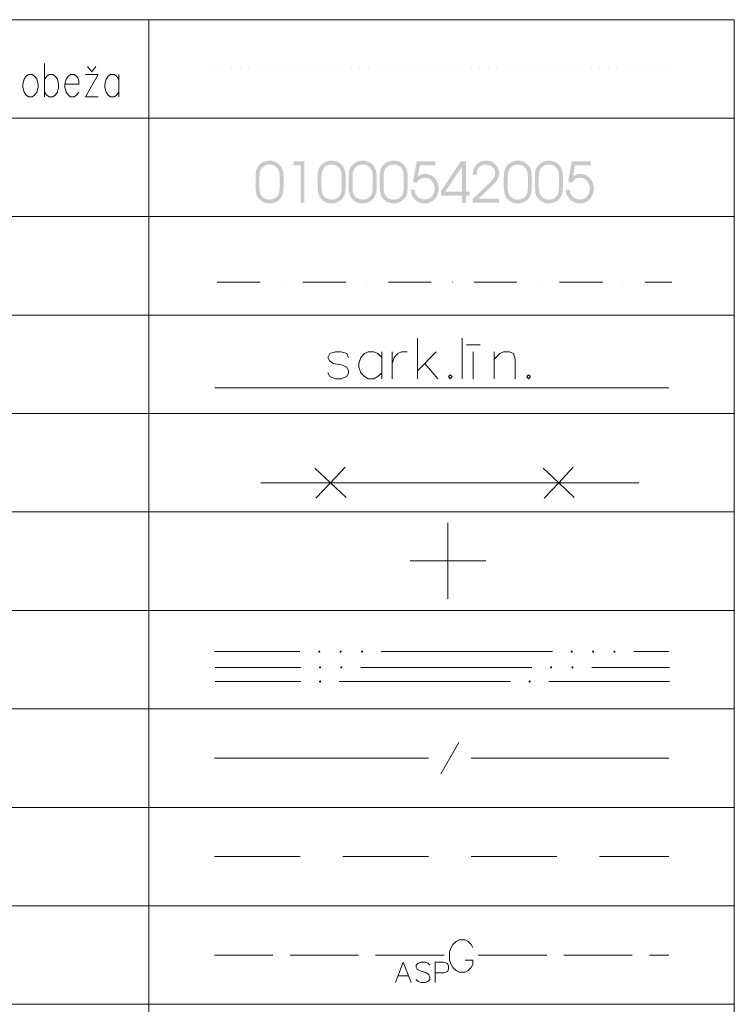
# Model space of a CAD drawing. Extents: x 505733724 to 506031725, y 310089559 to 310503092.
# Drawn here: x 505750903 to 505767605, y 310122813 to 310145813 of the extents above; entities that cross this region are included whole.
import ezdxf

# ---------------------------------------------------------------- set-up
doc = ezdxf.new("R2010")
doc.units = 0
doc.header["$MEASUREMENT"] = 0
for name, pattern in [('1', [200, 0, -200]), ('4', [2000, 1000, -500, 0, -500]), ('TEL_KAB', [3000, 2000, -1000])]:
    doc.linetypes.add(name, pattern=pattern)
for name, color, linetype, lineweight in [('AIZSARGJOSLAS_Pen_No__1', 1, 'Continuous', 18), ('AUGSTSPR_Pen_No__62', 62, 'Continuous', 18), ('GAZE_Pen_No__1', 1, 'Continuous', 18), ('PLANSETE_Pen_No__7', 7, 'Continuous', 18), ('RAKSTLAUK_Pen_No__255', 7, 'Continuous', 18), ('RAKSTLAUK_Pen_No__7', 7, 'Continuous', 18), ('ROB_TOPO_Pen_No__214', 214, 'Continuous', 18), ('ROB_UZM_Pen_No__4', 4, 'Continuous', 18), ('TEL_KAB_Pen_No__5', 5, 'Continuous', 18), ('TEL_KAN_Pen_No__5', 5, 'Continuous', 18), ('ZEMSPR_Pen_No__56', 56, 'Continuous', 18)]:
    doc.layers.add(name, color=color, linetype=linetype, lineweight=lineweight)

msp = doc.modelspace()

# ---------------------------------------------------------------- hatches: boundary and pattern name
at = {"layer": 'AUGSTSPR_Pen_No__62', "linetype": 'Continuous'}
for points in [[(505757929, 310131051, 1), (505757879, 310131051, 1)], [(505758429, 310131051, 1), (505758379, 310131051, 1)], [(505758929, 310131051, 1), (505758879, 310131051, 1)], [(505763829, 310131051, 1), (505763779, 310131051, 1)], [(505764329, 310131051, 1), (505764279, 310131051, 1)], [(505764829, 310131051, 1), (505764779, 310131051, 1)], [(505757948, 310130683, 1), (505757898, 310130683, 1)], [(505758448, 310130683, 1), (505758398, 310130683, 1)], [(505763348, 310130683, 1), (505763298, 310130683, 1)], [(505763848, 310130683, 1), (505763798, 310130683, 1)]]:
    msp.add_hatch(color=256, dxfattribs=at).paths.add_polyline_path(points, flags=0)
at = {"layer": 'ROB_UZM_Pen_No__4', "linetype": 'Continuous'}
h = msp.add_hatch(color=256, dxfattribs=at)
h.paths.add_polyline_path([(505756743, 310141521), (505756818, 310141528), (505756886, 310141551), (505756946, 310141588), (505756998, 310141640), (505757036, 310141700), (505757059, 310141767), (505757070, 310141906), (505757070, 310142157), (505757064, 310142232), (505757050, 310142300), (505757023, 310142363), (505756984, 310142418), (505756933, 310142463), (505756874, 310142495), (505756810, 310142515), (505756743, 310142521), (505756671, 310142514), (505756603, 310142491), (505756541, 310142455), (505756491, 310142406), (505756453, 310142351), (505756430, 310142295), (505756415, 310142157), (505756415, 310141906), (505756430, 310141753), (505756453, 310141691), (505756492, 310141633), (505756543, 310141584), (505756603, 310141549), (505756669, 310141528)], flags=0)
h.paths.add_polyline_path([(505756743, 310141612), (505756684, 310141618), (505756632, 310141635), (505756587, 310141664), (505756549, 310141705), (505756526, 310141748), (505756513, 310141797), (505756506, 310141921), (505756506, 310142136), (505756513, 310142236), (505756540, 310142320), (505756575, 310142365), (505756626, 310142400), (505756683, 310142423), (505756743, 310142430), (505756798, 310142423), (505756852, 310142404), (505756899, 310142373), (505756935, 310142334), (505756968, 310142260), (505756979, 310142136), (505756979, 310141921), (505756972, 310141807), (505756962, 310141759), (505756945, 310141720), (505756907, 310141672), (505756861, 310141639), (505756806, 310141618)], flags=0)
for points in [[(505757468, 310141539), (505757558, 310141539), (505757558, 310142503), (505757304, 310142503), (505757304, 310142412), (505757468, 310142412)], [(505760373, 310141521), (505760439, 310141527), (505760500, 310141546), (505760554, 310141578), (505760604, 310141623), (505760644, 310141676), (505760673, 310141735), (505760690, 310141799), (505760696, 310141868), (505760690, 310141935), (505760673, 310141998), (505760643, 310142056), (505760603, 310142110), (505760553, 310142154), (505760498, 310142186), (505760438, 310142206), (505760373, 310142212), (505760289, 310142197), (505760209, 310142153), (505760258, 310142412), (505760619, 310142412), (505760619, 310142503), (505760182, 310142503), (505760094, 310142030), (505760172, 310142003), (505760214, 310142049), (505760263, 310142088), (505760316, 310142113), (505760372, 310142121), (505760420, 310142116), (505760463, 310142102), (505760502, 310142078), (505760538, 310142045), (505760588, 310141962), (505760605, 310141865), (505760588, 310141768), (505760538, 310141686), (505760502, 310141653), (505760461, 310141630), (505760416, 310141616), (505760368, 310141612), (505760276, 310141629), (505760200, 310141680), (505760149, 310141754), (505760132, 310141840), (505760042, 310141840), (505760048, 310141775), (505760066, 310141716), (505760096, 310141662), (505760139, 310141614), (505760190, 310141573), (505760246, 310141544), (505760307, 310141527)], [(505761492, 310141539), (505762106, 310141539), (505762106, 310141630), (505761628, 310141630), (505761923, 310141915), (505762025, 310142018), (505762062, 310142068), (505762089, 310142121), (505762105, 310142174), (505762111, 310142230), (505762104, 310142286), (505762086, 310142340), (505762056, 310142391), (505762017, 310142438), (505761970, 310142476), (505761921, 310142502), (505761867, 310142516), (505761806, 310142521), (505761738, 310142515), (505761678, 310142498), (505761625, 310142469), (505761578, 310142429), (505761541, 310142379), (505761514, 310142324), (505761497, 310142262), (505761492, 310142194), (505761583, 310142194), (505761589, 310142267), (505761612, 310142329), (505761646, 310142370), (505761691, 310142403), (505761743, 310142423), (505761798, 310142430), (505761883, 310142416), (505761955, 310142373), (505762003, 310142308), (505762020, 310142228), (505762007, 310142160), (505761968, 310142091), (505761865, 310141982), (505761492, 310141626)], [(505764000, 310141521), (505764066, 310141527), (505764126, 310141546), (505764181, 310141578), (505764230, 310141623), (505764271, 310141676), (505764300, 310141735), (505764317, 310141799), (505764323, 310141868), (505764317, 310141935), (505764299, 310141998), (505764270, 310142056), (505764229, 310142110), (505764179, 310142154), (505764125, 310142186), (505764065, 310142206), (505764000, 310142212), (505763916, 310142197), (505763836, 310142153), (505763884, 310142412), (505764246, 310142412), (505764246, 310142503), (505763808, 310142503), (505763721, 310142030), (505763798, 310142003), (505763841, 310142049), (505763889, 310142088), (505763942, 310142113), (505763999, 310142121), (505764046, 310142116), (505764090, 310142102), (505764129, 310142078), (505764165, 310142045), (505764215, 310141962), (505764232, 310141865), (505764215, 310141768), (505764164, 310141686), (505764128, 310141653), (505764088, 310141630), (505764043, 310141616), (505763994, 310141612), (505763903, 310141629), (505763827, 310141680), (505763776, 310141754), (505763759, 310141840), (505763668, 310141840), (505763674, 310141775), (505763692, 310141716), (505763723, 310141662), (505763766, 310141614), (505763816, 310141573), (505763873, 310141544), (505763933, 310141527)]]:
    msp.add_hatch(color=256, dxfattribs=at).paths.add_polyline_path(points, flags=0)
h = msp.add_hatch(color=256, dxfattribs=at)
h.paths.add_polyline_path([(505758194, 310141521), (505758269, 310141528), (505758337, 310141551), (505758397, 310141588), (505758449, 310141640), (505758486, 310141700), (505758510, 310141767), (505758520, 310141906), (505758520, 310142157), (505758515, 310142232), (505758500, 310142300), (505758474, 310142363), (505758434, 310142418), (505758384, 310142463), (505758325, 310142495), (505758261, 310142515), (505758194, 310142521), (505758121, 310142514), (505758053, 310142491), (505757992, 310142455), (505757941, 310142406), (505757903, 310142351), (505757881, 310142295), (505757866, 310142157), (505757866, 310141906), (505757881, 310141753), (505757904, 310141691), (505757942, 310141633), (505757994, 310141584), (505758053, 310141549), (505758120, 310141528)], flags=0)
h.paths.add_polyline_path([(505758194, 310141612), (505758135, 310141618), (505758083, 310141635), (505758038, 310141664), (505758000, 310141705), (505757977, 310141748), (505757964, 310141797), (505757956, 310141921), (505757956, 310142136), (505757964, 310142236), (505757991, 310142320), (505758026, 310142365), (505758076, 310142400), (505758134, 310142423), (505758194, 310142430), (505758249, 310142423), (505758303, 310142404), (505758350, 310142373), (505758386, 310142334), (505758418, 310142260), (505758429, 310142136), (505758429, 310141921), (505758423, 310141807), (505758412, 310141759), (505758395, 310141720), (505758358, 310141672), (505758312, 310141639), (505758257, 310141618)], flags=0)
h = msp.add_hatch(color=256, dxfattribs=at)
h.paths.add_polyline_path([(505758919, 310141521), (505758994, 310141528), (505759062, 310141551), (505759122, 310141588), (505759174, 310141640), (505759212, 310141700), (505759235, 310141767), (505759246, 310141906), (505759246, 310142157), (505759241, 310142232), (505759226, 310142300), (505759199, 310142363), (505759160, 310142418), (505759109, 310142463), (505759050, 310142495), (505758986, 310142515), (505758919, 310142521), (505758847, 310142514), (505758779, 310142491), (505758717, 310142455), (505758667, 310142406), (505758629, 310142351), (505758606, 310142295), (505758591, 310142157), (505758591, 310141906), (505758606, 310141753), (505758629, 310141691), (505758668, 310141633), (505758719, 310141584), (505758779, 310141549), (505758845, 310141528)], flags=0)
h.paths.add_polyline_path([(505758919, 310141612), (505758860, 310141618), (505758808, 310141635), (505758763, 310141664), (505758725, 310141705), (505758702, 310141748), (505758689, 310141797), (505758682, 310141921), (505758682, 310142136), (505758689, 310142236), (505758716, 310142320), (505758751, 310142365), (505758802, 310142400), (505758859, 310142423), (505758919, 310142430), (505758974, 310142423), (505759028, 310142404), (505759075, 310142373), (505759111, 310142334), (505759144, 310142260), (505759155, 310142136), (505759155, 310141921), (505759148, 310141807), (505759138, 310141759), (505759121, 310141720), (505759083, 310141672), (505759037, 310141639), (505758982, 310141618)], flags=0)
h = msp.add_hatch(color=256, dxfattribs=at)
h.paths.add_polyline_path([(505759644, 310141521), (505759720, 310141528), (505759787, 310141551), (505759847, 310141588), (505759900, 310141640), (505759937, 310141700), (505759960, 310141767), (505759971, 310141906), (505759971, 310142157), (505759966, 310142232), (505759951, 310142300), (505759924, 310142363), (505759885, 310142418), (505759835, 310142463), (505759776, 310142495), (505759711, 310142515), (505759644, 310142521), (505759572, 310142514), (505759504, 310142491), (505759443, 310142455), (505759392, 310142406), (505759354, 310142351), (505759331, 310142295), (505759316, 310142157), (505759316, 310141906), (505759331, 310141753), (505759354, 310141691), (505759393, 310141633), (505759445, 310141584), (505759504, 310141549), (505759570, 310141528)], flags=0)
h.paths.add_polyline_path([(505759644, 310141612), (505759585, 310141618), (505759534, 310141635), (505759489, 310141664), (505759451, 310141705), (505759427, 310141748), (505759415, 310141797), (505759407, 310141921), (505759407, 310142136), (505759415, 310142236), (505759441, 310142320), (505759477, 310142365), (505759527, 310142400), (505759585, 310142423), (505759644, 310142430), (505759699, 310142423), (505759753, 310142404), (505759800, 310142373), (505759837, 310142334), (505759869, 310142260), (505759880, 310142136), (505759880, 310141921), (505759873, 310141807), (505759863, 310141759), (505759846, 310141720), (505759809, 310141672), (505759763, 310141639), (505759708, 310141618)], flags=0)
h = msp.add_hatch(color=256, dxfattribs=at)
h.paths.add_polyline_path([(505761240, 310141539), (505761331, 310141539), (505761331, 310141703), (505761421, 310141703), (505761421, 310141794), (505761331, 310141794), (505761331, 310142503), (505761213, 310142503), (505760746, 310141804), (505760746, 310141703), (505761240, 310141703)], flags=0)
h.paths.add_polyline_path([(505760849, 310141794), (505761240, 310142376), (505761240, 310141794)], flags=0)
h = msp.add_hatch(color=256, dxfattribs=at)
h.paths.add_polyline_path([(505762546, 310141521), (505762621, 310141528), (505762689, 310141551), (505762749, 310141588), (505762801, 310141640), (505762839, 310141700), (505762862, 310141767), (505762872, 310141906), (505762872, 310142157), (505762867, 310142232), (505762852, 310142300), (505762826, 310142363), (505762786, 310142418), (505762736, 310142463), (505762677, 310142495), (505762613, 310142515), (505762546, 310142521), (505762473, 310142514), (505762405, 310142491), (505762344, 310142455), (505762293, 310142406), (505762255, 310142351), (505762233, 310142295), (505762218, 310142157), (505762218, 310141906), (505762233, 310141753), (505762256, 310141691), (505762294, 310141633), (505762346, 310141584), (505762405, 310141549), (505762472, 310141528)], flags=0)
h.paths.add_polyline_path([(505762546, 310141612), (505762487, 310141618), (505762435, 310141635), (505762390, 310141664), (505762352, 310141705), (505762329, 310141748), (505762316, 310141797), (505762308, 310141921), (505762308, 310142136), (505762316, 310142236), (505762343, 310142320), (505762378, 310142365), (505762428, 310142400), (505762486, 310142423), (505762546, 310142430), (505762601, 310142423), (505762655, 310142404), (505762702, 310142373), (505762738, 310142334), (505762770, 310142260), (505762781, 310142136), (505762781, 310141921), (505762775, 310141807), (505762764, 310141759), (505762747, 310141720), (505762710, 310141672), (505762664, 310141639), (505762609, 310141618)], flags=0)
h = msp.add_hatch(color=256, dxfattribs=at)
h.paths.add_polyline_path([(505763271, 310141521), (505763346, 310141528), (505763414, 310141551), (505763474, 310141588), (505763526, 310141640), (505763564, 310141700), (505763587, 310141767), (505763598, 310141906), (505763598, 310142157), (505763593, 310142232), (505763578, 310142300), (505763551, 310142363), (505763512, 310142418), (505763461, 310142463), (505763402, 310142495), (505763338, 310142515), (505763271, 310142521), (505763199, 310142514), (505763131, 310142491), (505763069, 310142455), (505763019, 310142406), (505762981, 310142351), (505762958, 310142295), (505762943, 310142157), (505762943, 310141906), (505762958, 310141753), (505762981, 310141691), (505763020, 310141633), (505763071, 310141584), (505763131, 310141549), (505763197, 310141528)], flags=0)
h.paths.add_polyline_path([(505763271, 310141612), (505763212, 310141618), (505763160, 310141635), (505763116, 310141664), (505763077, 310141705), (505763054, 310141748), (505763041, 310141797), (505763034, 310141921), (505763034, 310142136), (505763041, 310142236), (505763068, 310142320), (505763104, 310142365), (505763154, 310142400), (505763211, 310142423), (505763271, 310142430), (505763326, 310142423), (505763380, 310142404), (505763427, 310142373), (505763463, 310142334), (505763496, 310142260), (505763507, 310142136), (505763507, 310141921), (505763500, 310141807), (505763490, 310141759), (505763473, 310141720), (505763435, 310141672), (505763389, 310141639), (505763334, 310141618)], flags=0)
at = {"layer": 'ZEMSPR_Pen_No__56', "linetype": 'Continuous'}
for points in [[(505757948, 310130353, 1), (505757898, 310130353, 1)], [(505762848, 310130353, 1), (505762798, 310130353, 1)]]:
    msp.add_hatch(color=256, dxfattribs=at).paths.add_polyline_path(points, flags=0)

# ---------------------------------------------------------------- linework, layer by layer
at = {"layer": 'AIZSARGJOSLAS_Pen_No__1', "linetype": 'Continuous'}
for p, q in [((505755465, 310137213), (505766074, 310137213)), ((505757802, 310135340), (505758167, 310134998)), ((505758509, 310135362), (505758167, 310134998)), ((505763136, 310135340), (505763500, 310134998)), ((505763842, 310135362), (505763500, 310134998)), ((505756542, 310134998), (505765372, 310134998)), ((505758167, 310134998), (505757824, 310134634)), ((505758167, 310134998), (505758531, 310134655)), ((505763500, 310134998), (505763157, 310134634)), ((505763500, 310134998), (505763864, 310134655))]:
    msp.add_line(p, q, dxfattribs=at)
at = {"layer": 'AIZSARGJOSLAS_Pen_No__1', "linetype": 'Continuous', "flags": 128}
for points in [[(505760198, 310138372), (505760198, 310137427)], [(505761245, 310138372), (505761245, 310137427)], [(505761347, 310138215), (505761662, 310138215)], [(505758591, 310137923), (505758552, 310138018), (505758418, 310138057), (505758284, 310138057), (505758151, 310138018), (505758103, 310137923), (505758151, 310137837), (505758237, 310137782), (505758458, 310137742), (505758552, 310137695), (505758591, 310137608), (505758591, 310137561), (505758552, 310137475), (505758418, 310137427), (505758284, 310137427), (505758151, 310137475), (505758103, 310137561)], [(505759363, 310137923), (505759277, 310138018), (505759182, 310138057), (505759048, 310138057), (505758962, 310138018), (505758875, 310137923), (505758828, 310137782), (505758828, 310137695), (505758875, 310137561), (505758962, 310137475), (505759048, 310137427), (505759182, 310137427), (505759277, 310137475), (505759363, 310137561)], [(505759363, 310138057), (505759363, 310137427)], [(505759607, 310137782), (505759654, 310137923), (505759741, 310138018), (505759828, 310138057), (505759962, 310138057)], [(505759607, 310138057), (505759607, 310137427)], [(505760639, 310138057), (505760198, 310137608)], [(505761505, 310138057), (505761505, 310137427)], [(505761993, 310137884), (505762127, 310138018), (505762214, 310138057), (505762347, 310138057), (505762442, 310138018), (505762481, 310137884), (505762481, 310137427)], [(505761993, 310138057), (505761993, 310137427)], [(505760371, 310137782), (505760678, 310137427)]]:
    msp.add_lwpolyline(points, dxfattribs=at)
for points in [[(505760962, 310137514), (505760922, 310137475), (505760962, 310137427), (505761009, 310137475)], [(505762796, 310137514), (505762757, 310137475), (505762796, 310137427), (505762843, 310137475)]]:
    msp.add_lwpolyline(points, close=True, dxfattribs=at)
at = {"layer": 'AUGSTSPR_Pen_No__62', "linetype": 'Continuous'}
for p, q in [((505755454, 310131051), (505757454, 310131051)), ((505759354, 310131051), (505761354, 310131051)), ((505761354, 310131051), (505763354, 310131051)), ((505765254, 310131051), (505766074, 310131051)), ((505755473, 310130683), (505757473, 310130683)), ((505758873, 310130683), (505760873, 310130683)), ((505760873, 310130683), (505762873, 310130683)), ((505764273, 310130683), (505766093, 310130683))]:
    msp.add_line(p, q, dxfattribs=at)
at = {"layer": 'GAZE_Pen_No__1', "linetype": 'Continuous'}
for p, q in [((505761026, 310124212), (505760988, 310124142)), ((505761102, 310124281), (505761026, 310124212)), ((505761171, 310124319), (505761102, 310124281)), ((505761316, 310124319), (505761171, 310124319)), ((505761385, 310124281), (505761316, 310124319)), ((505761455, 310124212), (505761385, 310124281)), ((505761492, 310124142), (505761455, 310124212)), ((505755455, 310123963), (505756821, 310123963)), ((505757221, 310123963), (505758821, 310123963)), ((505759221, 310123963), (505760821, 310123963)), ((505760988, 310124142), (505760951, 310124035)), ((505760951, 310124035), (505760951, 310123846)), ((505761621, 310123963), (505763221, 310123963)), ((505763621, 310123963), (505765221, 310123963)), ((505765621, 310123963), (505766075, 310123963)), ((505759869, 310123794), (505759688, 310123322)), ((505760054, 310123322), (505759869, 310123794)), ((505760219, 310123771), (505760172, 310123727)), ((505760172, 310123727), (505760172, 310123684)), ((505760286, 310123794), (505760219, 310123771)), ((505760377, 310123794), (505760286, 310123794)), ((505760444, 310123771), (505760377, 310123794)), ((505760487, 310123727), (505760444, 310123771)), ((505760613, 310123794), (505760818, 310123794)), ((505760613, 310123794), (505760613, 310123322)), ((505760818, 310123794), (505760885, 310123771)), ((505760885, 310123771), (505760908, 310123751)), ((505760908, 310123751), (505760928, 310123704)), ((505760951, 310123846), (505760988, 310123739)), ((505760988, 310123739), (505761026, 310123670)), ((505761316, 310123846), (505761492, 310123846)), ((505761455, 310123670), (505761492, 310123739)), ((505761492, 310123739), (505761492, 310123846)), ((505760172, 310123684), (505760196, 310123637)), ((505760196, 310123637), (505760219, 310123617)), ((505760219, 310123617), (505760266, 310123594)), ((505760266, 310123594), (505760400, 310123550)), ((505760400, 310123550), (505760444, 310123523)), ((505760444, 310123523), (505760467, 310123499)), ((505760467, 310123499), (505760487, 310123456)), ((505760818, 310123550), (505760613, 310123550)), ((505760885, 310123570), (505760818, 310123550)), ((505760908, 310123594), (505760885, 310123570)), ((505760928, 310123637), (505760908, 310123594)), ((505760928, 310123704), (505760928, 310123637)), ((505761026, 310123670), (505761102, 310123601)), ((505761102, 310123601), (505761171, 310123563)), ((505761171, 310123563), (505761316, 310123563)), ((505761316, 310123563), (505761385, 310123601)), ((505761385, 310123601), (505761455, 310123670)), ((505759747, 310123479), (505759991, 310123479)), ((505760219, 310123346), (505760172, 310123389)), ((505760286, 310123322), (505760219, 310123346)), ((505760377, 310123322), (505760286, 310123322)), ((505760444, 310123346), (505760377, 310123322)), ((505760487, 310123389), (505760444, 310123346)), ((505760487, 310123456), (505760487, 310123389))]:
    msp.add_line(p, q, dxfattribs=at)
at = {"layer": 'PLANSETE_Pen_No__7', "linetype": 'Continuous'}
for p, q in [((505760912, 310134056), (505760912, 310133170)), ((505760026, 310133170), (505760912, 310133170)), ((505760912, 310133170), (505760912, 310132285)), ((505760912, 310133170), (505761797, 310133170))]:
    msp.add_line(p, q, dxfattribs=at)
at = {"layer": 'RAKSTLAUK_Pen_No__255', "linetype": 'Continuous'}
for p, q in [((505733724, 310145813), (505767604, 310145813)), ((505733724, 310143513), (505767605, 310143513)), ((505733724, 310141213), (505767605, 310141213)), ((505733724, 310138913), (505767605, 310138913)), ((505733724, 310136613), (505767605, 310136613)), ((505733724, 310134313), (505767605, 310134313)), ((505733724, 310132013), (505767605, 310132013)), ((505733724, 310129713), (505767605, 310129713)), ((505733724, 310127413), (505767605, 310127413)), ((505733724, 310125113), (505767605, 310125113)), ((505733724, 310122813), (505767605, 310122813))]:
    msp.add_line(p, q, dxfattribs=at)
at = {"layer": 'RAKSTLAUK_Pen_No__7', "linetype": 'Continuous'}
for p, q in [((505753924, 310145813), (505753924, 310106713)), ((505767604, 310106713), (505767604, 310145813))]:
    msp.add_line(p, q, dxfattribs=at)
at = {"layer": 'RAKSTLAUK_Pen_No__7', "linetype": 'Continuous', "flags": 128}
for points in [[(505751484, 310144787), (505751484, 310144013)], [(505752588, 310144594), (505752491, 310144723)], [(505752588, 310144594), (505752685, 310144723)], [(505751484, 310144420), (505751537, 310144497), (505751595, 310144529), (505751678, 310144529), (505751731, 310144497), (505751784, 310144420), (505751813, 310144303), (505751813, 310144232), (505751784, 310144123), (505751731, 310144052), (505751678, 310144013), (505751595, 310144013), (505751537, 310144052), (505751484, 310144123)], [(505751958, 310144303), (505752288, 310144303), (505752288, 310144387), (505752259, 310144458), (505752234, 310144497), (505752176, 310144529), (505752094, 310144529), (505752041, 310144497), (505751988, 310144420), (505751958, 310144303), (505751958, 310144232), (505751988, 310144123), (505752041, 310144052), (505752094, 310144013), (505752176, 310144013), (505752234, 310144052), (505752288, 310144123)], [(505752738, 310144529), (505752438, 310144013)], [(505752438, 310144529), (505752738, 310144529)], [(505753222, 310144420), (505753169, 310144497), (505753111, 310144529), (505753028, 310144529), (505752975, 310144497), (505752922, 310144420), (505752893, 310144303), (505752893, 310144232), (505752922, 310144123), (505752975, 310144052), (505753028, 310144013), (505753111, 310144013), (505753169, 310144052), (505753222, 310144123)], [(505753222, 310144529), (505753222, 310144013)], [(505752438, 310144013), (505752738, 310144013)]]:
    msp.add_lwpolyline(points, dxfattribs=at)
msp.add_lwpolyline([(505751111, 310144529), (505751058, 310144497), (505751005, 310144420), (505750976, 310144303), (505750976, 310144232), (505751005, 310144123), (505751058, 310144052), (505751111, 310144013), (505751194, 310144013), (505751252, 310144052), (505751305, 310144123), (505751334, 310144232), (505751334, 310144303), (505751305, 310144420), (505751252, 310144497), (505751194, 310144529)], close=True, dxfattribs=at)
at = {"layer": 'ROB_TOPO_Pen_No__214', "linetype": '1'}
msp.add_line((505755454, 310144663), (505766074, 310144663), dxfattribs=at)
at = {"layer": 'ROB_UZM_Pen_No__4', "linetype": '4'}
msp.add_line((505755522, 310139682), (505766143, 310139682), dxfattribs=at)
at = {"layer": 'TEL_KAB_Pen_No__5', "linetype": 'TEL_KAB'}
msp.add_line((505755455, 310126263), (505766075, 310126263), dxfattribs=at)
at = {"layer": 'TEL_KAN_Pen_No__5', "linetype": 'Continuous'}
for p, q in [((505760742, 310128194), (505761169, 310128932)), ((505755455, 310128563), (505760455, 310128563)), ((505761455, 310128563), (505766075, 310128563))]:
    msp.add_line(p, q, dxfattribs=at)
at = {"layer": 'ZEMSPR_Pen_No__56', "linetype": 'Continuous'}
for p, q in [((505755473, 310130353), (505757473, 310130353)), ((505758373, 310130353), (505760373, 310130353)), ((505760373, 310130353), (505762373, 310130353)), ((505763273, 310130353), (505765273, 310130353)), ((505765273, 310130353), (505766093, 310130353))]:
    msp.add_line(p, q, dxfattribs=at)

doc.saveas('drawing.dxf')
